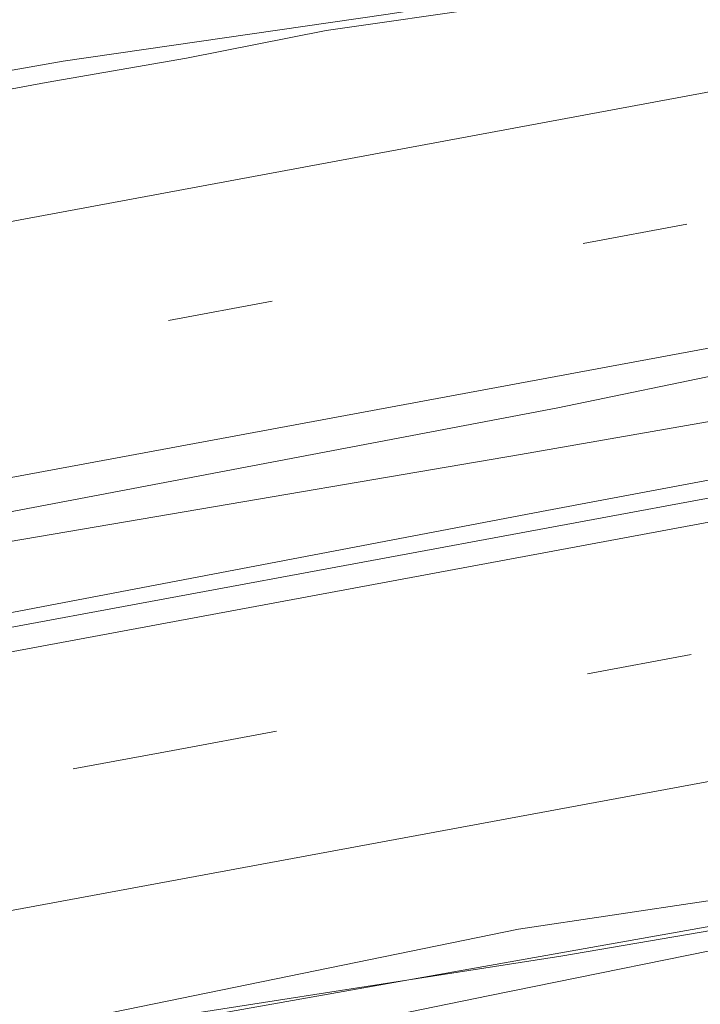
# Model space of a CAD drawing. Units: metres. Extents: x 130000 to 140000, y 409424 to 412500.
# Drawn here: x 132999 to 133018, y 411614 to 411642 of the extents above; entities that cross this region are included whole.
import ezdxf

# ---------------------------------------------------------------- set-up
doc = ezdxf.new("R2010")
doc.units = ezdxf.units.M
doc.linetypes.add('VW-3-9_STREEP', pattern=[12, 3, -9])
for name, color, linetype, lineweight in [('B-ME-BV-GELEIDECONSTRUCTIE-GELEIDERAIL-L-B1', 213, 'BV-GELEIDERAIL', 18), ('B-ME-GW-KRUINLIJN-L-B1', 93, 'Continuous', 18), ('B-ME-IE-GRASLAND-GV-B6', 93, 'Continuous', 18), ('B-ME-VH-VERH_SOORT-BITUMEN-GV-B6', 8, 'IE-TERREINAFSCHEIDING-NATUURLIJK-HOUTWAL', 18), ('B-ME-VH-VERH_SOORT-KLINKERS-GV-B6', 8, 'IE-TERREINAFSCHEIDING-NATUURLIJK-HOUTWAL', 18), ('B-ME-VW-MARKERING-39STREEP-015-L-B1', 255, 'VW-3-9_STREEP', 18), ('B-ME-VW-MARKERING-STREEP-015-L-B1', 7, 'Continuous', 18)]:
    doc.layers.add(name, color=color, linetype=linetype, lineweight=lineweight)
doc.linetypes.add('BV-GELEIDERAIL', pattern='A,10,-3,[108,NLCS.SHX,S=1,R=0,X=0,Y=0],-3', length=16)
doc.linetypes.add('IE-TERREINAFSCHEIDING-NATUURLIJK-HOUTWAL', pattern='A,7,-1.5,[67,NLCS.SHX,S=0.75,R=45,X=0,Y=0],-1.5,7,-1.5,[70,NLCS.SHX,S=0.75,R=0,X=0,Y=0],-1.5', length=20)

msp = doc.modelspace()

# ---------------------------------------------------------------- linework, layer by layer
at = {"layer": 'B-ME-BV-GELEIDECONSTRUCTIE-GELEIDERAIL-L-B1'}
for points in [[(133106.314, 411662.183, 3.455), (133096.08, 411659.61, 3.981), (133085.707, 411657.17, 3.495), (133067.362, 411653.743, 3.533), (133051.637, 411650.765, 3.562), (133046.3468, 411649.5447, 4.6008), (133042.5153, 411648.7088, 4.5602), (133037.2321, 411647.5355, 4.5921), (133033.1245, 411646.7017, 4.624), (133025.1879, 411645.1878, 4.6211), (133018.6089, 411644.0283, 4.6269), (133013.5958, 411643.151, 4.5481), (133009.265, 411642.474, 4.547), (133000.088, 411641.146, 4.562), (132982.971, 411638.137, 4.547)], [(133159.1285, 411657.4373, 4.0716), (133155.378, 411656.746, 4.107), (133147.23, 411655.238, 4.181), (133132.344, 411652.482, 4.317), (133104.867, 411647.37, 4.493), (133079.891, 411642.736, 4.577), (133054.986, 411638.129, 4.648), (133047.3847, 411636.3349, 4.781), (133039.3809, 411634.7791, 4.8053), (133034.0529, 411633.7494, 4.8404), (133027.5116, 411632.5405, 4.8134), (133020.9742, 411631.3304, 4.8134), (133013.0955, 411629.9588, 4.739), (132990.618, 411626.128, 4.62), (132967.46, 411621.858, 4.538), (132943.964, 411617.385, 4.42), (132920.628, 411612.667, 4.26), (132897.328, 411607.846, 4.131), (132874.2, 411603.103, 3.868), (132850.561, 411598.235, 3.622), (132827.604, 411593.503, 3.33), (132815.548, 411590.984, 3.25), (132787.432, 411585.271, 2.957), (132781.0252, 411583.9476, 2.8746)], [(133155.745, 411654.604, 4.119), (133138.707, 411651.473, 4.254), (133115.005, 411647.067, 4.35), (133091.581, 411642.684, 4.422), (133067.786, 411638.299, 4.488), (133048.6648, 411634.8595, 4.4321), (133039.537, 411633.1259, 4.4724), (133029.088, 411631.188, 4.4662), (133021.1652, 411629.7431, 4.4135), (133013.6988, 411628.338, 4.4321), (132996.825, 411625.121, 4.427), (132973.352, 411620.733, 4.358), (132949.87, 411616.203, 4.327), (132926.152, 411611.515, 4.235), (132902.724, 411606.737, 4.071), (132880.329, 411602.137, 3.901), (132856.586, 411597.232, 3.718), (132833.082, 411592.404, 3.45), (132809.945, 411587.602, 3.247), (132787.694, 411583.03, 3.067)], [(132789.0852, 411571.117, 2.849), (132812.335, 411575.884, 3.023), (132835.896, 411580.718, 3.26), (132858.951, 411585.453, 3.456), (132882.275, 411590.342, 3.644), (132905.243, 411595.042, 3.868), (132928.746, 411599.886, 4.012), (132952.054, 411604.494, 4.082), (132975.807, 411609.022, 4.158), (132999.521, 411613.389, 4.251), (133014.2449, 411615.6844, 4.2231), (133019.619, 411616.606, 4.2561), (133027.6541, 411618.0478, 4.2429), (133039.4229, 411620.2287, 4.266), (133043.788, 411621.0464, 4.2443), (133048.9494, 411622.0683, 4.1978), (133070.541, 411626.492, 4.109), (133103.924, 411632.738, 4.107)]]:
    msp.add_polyline3d(points, dxfattribs=at)
at = {"layer": 'B-ME-GW-KRUINLIJN-L-B1'}
msp.add_polyline3d([(133020.3535, 411616.2126, 3.278), (133012.231, 411614.565, 3.394), (132995.604, 411611.157, 3.274), (132973.058, 411607.153, 3.123), (132952.099, 411603.139, 3.093), (132927.259, 411597.994, 2.96), (132904.317, 411593.407, 2.823), (132882.066, 411588.81, 2.689), (132858.252, 411584.283, 2.517), (132836.406, 411579.943, 2.234), (132811.861, 411574.863, 1.924)], dxfattribs=at)
at = {"layer": 'B-ME-IE-GRASLAND-GV-B6'}
for points in [[(132988.731, 411641.316, 3.611), (133004.281, 411644.185, 3.682), (133012.215, 411645.597, 3.599), (133015.743, 411644.505, 3.798), (133017.8194, 411644.3636, 3.7002), (133017.9364, 411643.7315, 3.8578), (133016.235, 411643.4894, 3.8899), (133016.2575, 411643.3026, 3.8899), (133012.3396, 411642.7082, 3.892), (133007.573, 411642.02, 3.834), (133003.599, 411641.236, 3.805), (132999.609, 411640.538, 3.816), (132965.805, 411634.25, 3.715)], [(133019.5247, 411630.0924, 3.7319), (133019.6756, 411628.9399, 3.7319), (132980.965, 411621.769, 3.774), (132935.378, 411612.913, 3.586), (132884.9, 411602.609, 3.298), (132832.367, 411591.87, 2.776), (132787.676, 411582.675, 2.35), (132779.246, 411584.288, 2.224), (132810.159, 411590.617, 2.543), (132840.04, 411596.793, 2.857), (132871.9, 411603.327, 3.184), (132901.924, 411609.5, 3.497), (132934.603, 411616.245, 3.747), (132963.431, 411621.86, 3.917), (132992.233, 411627.117, 3.993), (133014.1616, 411631.2896, 4.0369), (133019.1975, 411632.3248, 4.0726), (133019.462, 411630.3094, 4.0558), (133018.9726, 411630.2202, 4.0872), (133019.0126, 411630.0008, 3.9787), (133019.5247, 411630.0924, 3.7319)], [(133000.734, 411613.93, 3.419), (133000.85, 411613.401, 3.388), (133020.2763, 411616.8459, 3.4973), (133020.3535, 411616.2126, 3.278), (133012.231, 411614.565, 3.394), (132995.604, 411611.157, 3.274)], [(132995.604, 411611.157, 3.274), (133012.231, 411614.565, 3.394), (133020.3535, 411616.2126, 3.278), (133020.4141, 411616.2209, 3.2768), (133020.7152, 411612.8467, 1.1404), (133009.143, 411610.61, 0.597), (133000.046, 411608.889, 0.949), (132980.917, 411605.416, 0.938)]]:
    msp.add_polyline3d(points, dxfattribs=at)
at = {"layer": 'B-ME-VH-VERH_SOORT-BITUMEN-GV-B6'}
for points in [[(132965.805, 411634.25, 3.715), (132999.609, 411640.538, 3.816), (133003.599, 411641.236, 3.805), (133007.573, 411642.02, 3.834), (133012.3396, 411642.7082, 3.892), (133016.2575, 411643.3026, 3.8899), (133016.3053, 411642.9908, 3.8899), (133018.012, 411643.2675, 3.8878), (133017.9698, 411643.5268, 3.9032), (133024.7749, 411644.7932, 3.9078), (133032.9119, 411646.3446, 3.9032), (133036.351, 411646.9826, 3.871), (133036.3968, 411646.6942, 3.884), (133038.1777, 411647.0201, 3.8709), (133038.0976, 411647.4387, 3.8709), (133046.4602, 411648.9331, 3.8755), (133066.007, 411652.873, 3.781), (133085.125, 411656.381, 3.744), (133109.51, 411660.896, 3.597), (133132.051, 411665.056, 3.475), (133145.339, 411667.515, 3.37), (133155.571, 411669.388, 3.276)], [(133155.571, 411669.388, 3.276), (133156.9243, 411665.8738, 3.4057), (133158.2336, 411662.4741, 3.4597), (133159.5394, 411659.0831, 3.525), (133159.888, 411658.178, 3.481), (133131.723, 411652.981, 3.728), (133103.137, 411647.642, 3.894), (133074.908, 411642.411, 3.983), (133051.696, 411638.186, 4.01), (133046.1447, 411637.1938, 4.0463), (133038.1031, 411635.7882, 4.0852), (133036.9111, 411635.6035, 4.0894), (133029.3926, 411634.2073, 4.0915), (133022.9651, 411633.019, 4.0894), (133019.1975, 411632.3248, 4.0726), (133014.1616, 411631.2896, 4.0369), (132992.233, 411627.117, 3.993)], [(132980.965, 411621.769, 3.774), (133019.6756, 411628.9399, 3.7319), (133037.292, 411632.1824, 3.7577), (133066.357, 411637.699, 3.828), (133099.339, 411643.864, 3.803), (133136.517, 411650.796, 3.624), (133156.042, 411654.427, 3.511)], [(133157.718, 411643.091, 3.282), (133136.706, 411639.233, 3.432), (133104.664, 411633.285, 3.56), (133068.354, 411626.599, 3.605), (133063.209, 411625.651, 3.564), (133063.159, 411625.217, 3.525), (133062.785, 411625.146, 3.524), (133049.4715, 411623.2447, 3.5546), (133044.4592, 411622.2727, 3.506), (133043.3645, 411621.904, 3.506), (133042.5196, 411621.484, 3.5072), (133039.9269, 411620.9415, 3.5303), (133033.6357, 411619.7696, 3.545), (133027.3943, 411618.6088, 3.5576), (133020.635, 411617.4112, 3.5303), (133019.9572, 411617.2989, 3.5303), (133019.0299, 411617.259, 3.5303), (133018.3759, 411617.2468, 3.5303), (133013.0431, 411616.4514, 3.524), (133000.734, 411613.93, 3.419)]]:
    msp.add_polyline3d(points, dxfattribs=at)
at = {"layer": 'B-ME-VH-VERH_SOORT-KLINKERS-GV-B6'}
msp.add_polyline3d([(133000.734, 411613.93, 3.419), (133013.0431, 411616.4514, 3.524), (133018.3759, 411617.2468, 3.5303), (133019.0299, 411617.259, 3.5303), (133019.9572, 411617.2989, 3.5303), (133020.635, 411617.4112, 3.5303), (133027.3943, 411618.6088, 3.5576), (133033.6357, 411619.7696, 3.545), (133039.9269, 411620.9415, 3.5303), (133042.5196, 411621.484, 3.5072), (133043.3645, 411621.904, 3.506), (133044.4592, 411622.2727, 3.506), (133049.4715, 411623.2447, 3.5546), (133062.785, 411625.146, 3.524), (133062.863, 411624.676, 3.442), (133042.9143, 411621.0531, 3.4992), (133020.2763, 411616.8459, 3.4973), (133000.85, 411613.401, 3.388), (133000.734, 411613.93, 3.419)], dxfattribs=at)
at = {"layer": 'B-ME-VW-MARKERING-39STREEP-015-L-B1'}
for points in [[(132779.8385, 411588.9521, 2.2241), (132809.059, 411594.978, 2.509), (132839.066, 411601.139, 2.818), (132870.79, 411607.714, 3.156), (132901.188, 411613.95, 3.463), (132933.753, 411620.623, 3.708), (132962.578, 411626.171, 3.914), (132991.286, 411631.569, 3.975), (133018.604, 411636.657, 4.008), (133036.403, 411639.874, 4.006), (133051.039, 411642.607, 3.99), (133073.979, 411646.846, 3.97), (133102.205, 411652.102, 3.87), (133130.978, 411657.371, 3.698), (133158.2336, 411662.4741, 3.4597)], [(132788.24, 411578.337, 2.293), (132811.469, 411583.129, 2.502), (132837.316, 411588.455, 2.78), (132869.965, 411595.184, 3.105), (132894.451, 411600.25, 3.28), (132919.416, 411605.344, 3.437), (132946.218, 411610.756, 3.559), (132976.768, 411616.661, 3.659), (133003.209, 411621.538, 3.677), (133019.578, 411624.564, 3.68), (133038.08, 411628.006, 3.678), (133050.749, 411630.376, 3.684), (133071.704, 411634.226, 3.752), (133095.482, 411638.669, 3.726), (133121.618, 411643.56, 3.654), (133144.73, 411647.829, 3.535), (133156.528, 411650.019, 3.455)]]:
    msp.add_polyline3d(points, dxfattribs=at)
at = {"layer": 'B-ME-VW-MARKERING-STREEP-015-L-B1'}
for points in [[(132780.3197, 411592.7407, 2.1602), (132803.865, 411597.597, 2.402), (132827.617, 411602.498, 2.636), (132852.875, 411607.672, 2.916), (132875.996, 411612.454, 3.151), (132906.94, 411618.834, 3.457), (132937.085, 411624.981, 3.673), (132953.674, 411628.212, 3.797), (132968.425, 411630.967, 3.866), (132993.136, 411635.574, 3.936), (133018.628, 411640.307, 3.962), (133036.983, 411643.724, 3.953), (133044.104, 411645.034, 3.936), (133070.734, 411649.943, 3.924), (133098.051, 411654.977, 3.822), (133125.802, 411660.141, 3.652), (133149.358, 411664.478, 3.481), (133156.9243, 411665.8738, 3.4057)], [(132779.3673, 411585.243, 2.2779), (132810.037, 411591.595, 2.583), (132839.813, 411597.688, 2.892), (132871.863, 411604.306, 3.219), (132901.758, 411610.448, 3.53), (132934.334, 411617.125, 3.787), (132963.289, 411622.756, 3.963), (132991.956, 411628.067, 4.032), (133019.068, 411633.098, 4.069), (133037.087, 411636.415, 4.069), (133051.56, 411639.122, 4.049), (133074.647, 411643.379, 4.048), (133103.041, 411648.632, 3.942), (133131.653, 411653.925, 3.768), (133159.5394, 411659.0831, 3.525)], [(132787.8, 411581.958, 2.374), (132837.649, 411592.232, 2.865), (132875.479, 411600.004, 3.225), (132911.789, 411607.471, 3.481), (132946.174, 411614.389, 3.633), (132961.385, 411617.384, 3.687), (132983.194, 411621.48, 3.742), (133019.269, 411628.181, 3.736), (133037.758, 411631.592, 3.751), (133061.827, 411636.042, 3.809), (133093.188, 411641.932, 3.807), (133121.351, 411647.157, 3.722), (133155.389, 411653.437, 3.539), (133155.918, 411653.536, 3.535)], [(132788.659, 411574.732, 2.214), (132813.944, 411579.96, 2.448), (132848.04, 411586.979, 2.81), (132878.33, 411593.245, 3.094), (132909.821, 411599.7, 3.317), (132946.102, 411606.994, 3.482), (132966.551, 411610.988, 3.556), (132996.248, 411616.545, 3.634), (133019.89, 411620.914, 3.617), (133038.412, 411624.315, 3.622), (133071.466, 411630.456, 3.681), (133118.688, 411639.269, 3.599), (133157.126, 411646.407, 3.385)]]:
    msp.add_polyline3d(points, dxfattribs=at)

doc.saveas('drawing.dxf')
